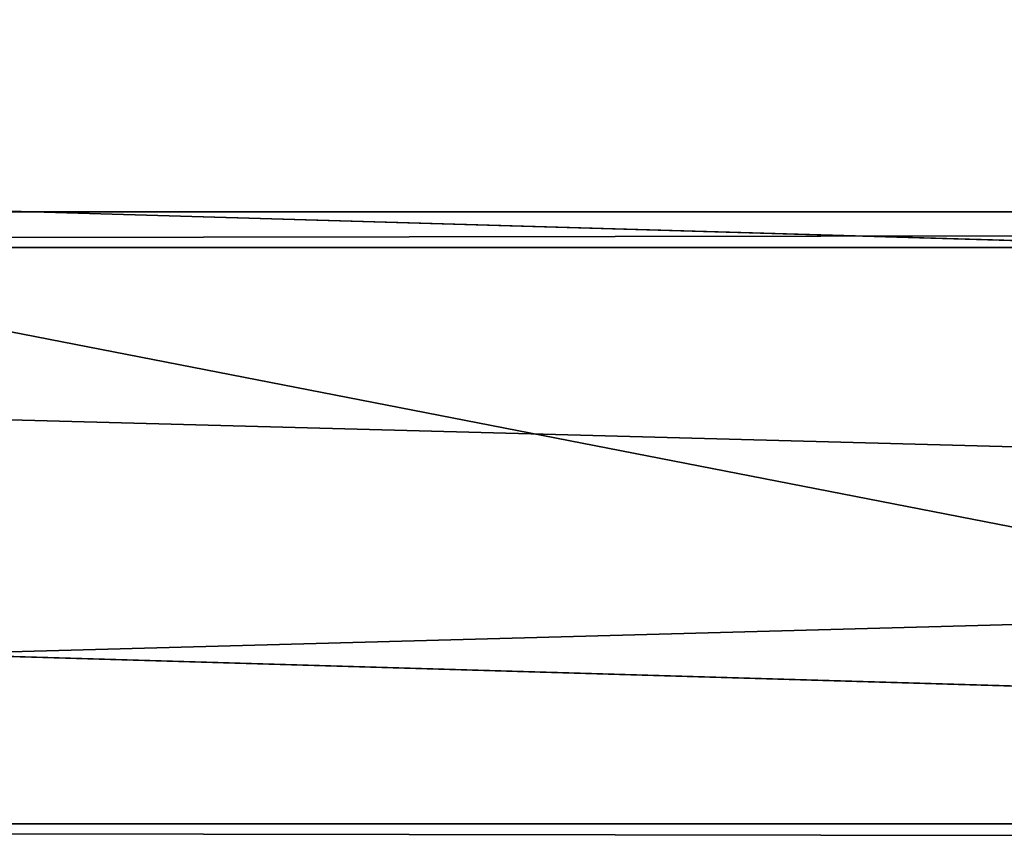
# Model space of a CAD drawing. Extents: x 0 to 104, y 0 to 55.
# Drawn here: x 70 to 72, y 41 to 43 of the extents above; entities that cross this region are included whole.
import ezdxf

# ---------------------------------------------------------------- set-up
doc = ezdxf.new("R2010")
doc.units = 0
doc.header["$MEASUREMENT"] = 0
doc.layers.get('0').update_dxf_attribs({"linetype": 'CONTINUOUS'})
doc.layers.add('LUMBER', color=134, linetype='CONTINUOUS')

# ---------------------------------------------------------------- blocks, each defined once
blk = doc.blocks.new('COMPONENT_3')
for p, q in [((0, 1.25, 1.25), (46.1875, 1.25, 1.25)), ((0, 1.25), (46.1875, 1.25)), ((0, 0), (46.1875, 0))]:
    blk.add_line(p, q)
mesh = blk.add_polyface()
corners = [(0, 1.25, 1.25), (46.1875, 1.25), (0, 1.25), (46.1875, 1.25, 1.25)]
mesh.append_faces([[corners[k] for k in face] for face in [(0, 1, 2), (1, 0, 3)]], dxfattribs={"vtx0": -1})
mesh = blk.add_polyface()
corners = [(46.1875, 1.25), (0, 0), (0, 1.25), (46.1875, 0)]
mesh.append_faces([[corners[k] for k in face] for face in [(0, 1, 2), (1, 0, 3)]], dxfattribs={"vtx0": -1})
mesh = blk.add_polyface()
corners = [(46.1875, 0, 1.25), (0, 1.25, 1.25), (0, 0, 1.25), (46.1875, 1.25, 1.25)]
mesh.append_faces([[corners[k] for k in face] for face in [(0, 1, 2), (1, 0, 3)]], dxfattribs={"vtx0": -1})
mesh = blk.add_polyface()
corners = [(46.1875, 0, 1.25), (0, 0), (46.1875, 0), (0, 0, 1.25)]
mesh.append_faces([[corners[k] for k in face] for face in [(0, 1, 2), (1, 0, 3)]], dxfattribs={"vtx0": -1})
blk = doc.blocks.new('COMPONENT_8')
for p, q in [((0, 1, -20.9557), (5.52, 1, -20.9557)), ((5.52, 0, -20.9557), (0, 0, -20.9557))]:
    blk.add_line(p, q)
mesh = blk.add_polyface()
corners = [(5.52, 1, -20.9557), (0, 0, -20.9557), (0, 1, -20.9557), (5.52, 0, -20.9557)]
mesh.append_faces([[corners[k] for k in face] for face in [(0, 1, 2), (1, 0, 3)]], dxfattribs={"vtx0": -1})
mesh = blk.add_polyface()
corners = [(0, 1, 5), (5.52, 1, -20.9557), (0, 1, -20.9557), (5.52, 1, 5)]
mesh.append_faces([[corners[k] for k in face] for face in [(0, 1, 2), (1, 0, 3)]], dxfattribs={"vtx0": -1})
mesh = blk.add_polyface()
corners = [(5.52, 0, 5), (0, 0, -20.9557), (5.52, 0, -20.9557), (0, 0, 5)]
mesh.append_faces([[corners[k] for k in face] for face in [(0, 1, 2), (1, 0, 3)]], dxfattribs={"vtx0": -1})

msp = doc.modelspace()

# ---------------------------------------------------------------- block references
at = {"color": 253, "extrusion": (0, -0.058116, 0.99831)}
msp.add_blockref('COMPONENT_3', (57.3497, 41.6878, 7.6848), dxfattribs=at)
at = {"layer": 'LUMBER', "color": 33, "extrusion": (-1.73472e-18, -0.419452, -0.907777), "zscale": -0.9999999999999999, "rotation": 181.8552045355425}
msp.add_blockref('COMPONENT_8', (74.3477, -32.4768, -49.3564), dxfattribs=at)

doc.saveas('drawing.dxf')
